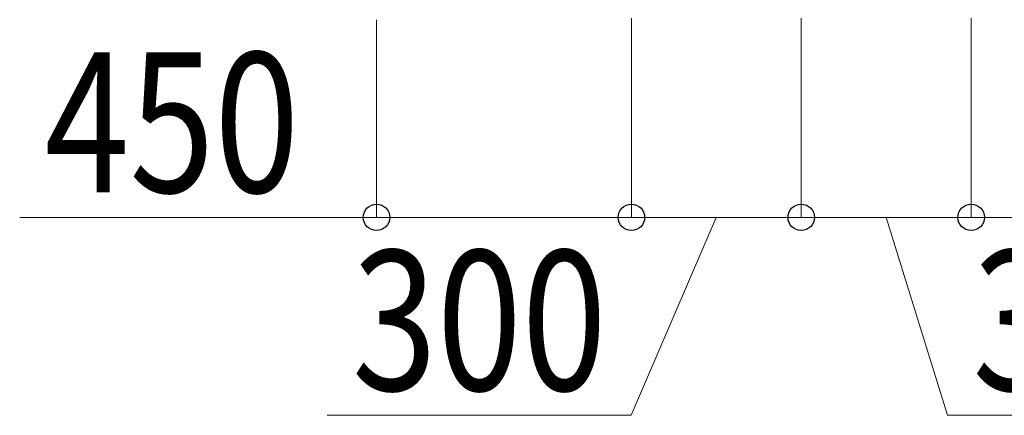
# Model space of a CAD drawing. Extents: x 0 to 17773, y 0 to 12638.
# Drawn here: x 4812 to 6551, y 2465 to 3165 of the extents above; entities that cross this region are included whole.
import ezdxf

# ---------------------------------------------------------------- set-up
doc = ezdxf.new("R2010")
doc.units = 0
doc.layers.add('YKK_D', color=6, linetype='CONTINUOUS', lineweight=13)
doc.styles.add('text-b', font='extslim2.shx', dxfattribs={"width": 0.8, "bigfont": 'extfont2.shx'})

msp = doc.modelspace()

# ---------------------------------------------------------------- linework, layer by layer
at = {"layer": 'YKK_D'}
for p, q in [((5892.3, 3167.4), (5892.3, 2814.4)), ((5892.3, 3167.4), (5892.3, 2814.4)), ((6192.3, 3167.4), (6192.3, 2814.4)), ((6192.3, 3167.4), (6192.3, 2814.4)), ((6492.3, 3167.4), (6492.3, 2814.4)), ((6492.3, 3166.4), (6492.3, 2814.4)), ((5442.3, 3164.4), (5442.3, 2814.4)), ((5442.3, 2815.4), (4812, 2815.4)), ((5892.3, 2815.4), (5442.3, 2815.4)), ((6042.3, 2815.4), (5891.7, 2465.4)), ((5892.3, 2815.4), (6192.3, 2815.4)), ((6192.3, 2815.4), (6492.3, 2815.4)), ((6342.3, 2815.4), (6450.8, 2465.4)), ((6492.3, 2815.4), (6792.3, 2815.4)), ((5891.7, 2465.4), (5354.9, 2465.4)), ((6450.8, 2465.4), (6987.6, 2465.4))]:
    msp.add_line(p, q, dxfattribs=at)
at = {"layer": 'YKK_D', "linetype": 'ByBlock', "lineweight": -2}
for centre in [(5442.3, 2815.4), (5892.3, 2815.4), (5892.3, 2815.4), (6192.3, 2815.4), (6192.3, 2815.4), (6492.3, 2815.4), (6492.3, 2815.4)]:
    msp.add_circle(centre, 23.4, dxfattribs=at)

# ---------------------------------------------------------------- texts
at = {"layer": 'YKK_D', "style": 'text-b', "width": 0.8}
for s, p in [('450', (4856, 2859.4)), ('300', (5398.9, 2509.4)), ('300', (6494.8, 2509.4))]:
    msp.add_text(s, height=247.5, dxfattribs=at).set_placement(p)

doc.saveas('drawing.dxf')
